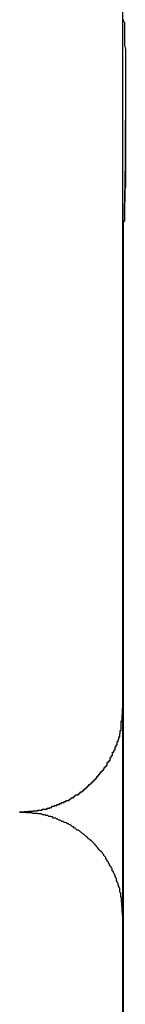
# Model space of a CAD drawing. Extents: x -37.2 to 25.8, y 26.7 to 75.6.
# Drawn here: x -21.4 to -21.4, y 55.8 to 56 of the extents above; entities that cross this region are included whole.
import ezdxf

# ---------------------------------------------------------------- set-up
doc = ezdxf.new("R2010")
doc.units = 0
doc.layers.get('0').update_dxf_attribs({"linetype": 'CONTINUOUS'})

msp = doc.modelspace()

# ---------------------------------------------------------------- linework, layer by layer
at = {"color": 0}
for points in [[(-21.4093, 56.7864), (-21.4093, 55.8469)], [(-21.4093, 56.7864), (-21.4093, 55.8469)], [(-21.4093, 56.7864), (-21.4093, 55.8469)], [(-21.4093, 56.7864), (-21.4093, 55.8469)], [(-21.4093, 56.7864), (-21.4093, 55.8469)], [(-21.4093, 56.7864), (-21.4093, 55.8469)], [(-21.4093, 56.7864), (-21.4093, 55.8469)], [(-21.4093, 56.7864), (-21.4093, 55.8469)], [(-21.4093, 56.7864), (-21.4093, 55.8469)], [(-21.4093, 56.7864), (-21.4093, 55.8469)], [(-21.4093, 56.7864), (-21.4093, 55.8469)], [(-21.4093, 56.7864), (-21.4093, 55.8469)], [(-21.4093, 56.7864), (-21.4093, 55.8469)], [(-21.4093, 56.7864), (-21.4093, 55.8469)], [(-21.4093, 56.7864), (-21.4093, 55.8469)], [(-21.4093, 56.7864), (-21.4093, 55.8469)], [(-21.4093, 56.7864), (-21.4093, 55.8469)], [(-21.4093, 56.7864), (-21.4093, 55.8469)], [(-21.4093, 56.7864), (-21.4093, 55.8469)], [(-21.4093, 56.7864), (-21.4093, 55.8469)], [(-21.4093, 56.7864), (-21.4093, 55.8469)], [(-21.4091, 56.0471), (-21.4091, 56.047), (-21.4091, 56.047), (-21.4091, 56.0467), (-21.4091, 56.0467), (-21.4091, 56.0467), (-21.4091, 56.0467), (-21.4091, 56.0467), (-21.4088, 56.0463), (-21.4088, 56.046), (-21.4088, 56.0457), (-21.4088, 56.0454), (-21.4088, 56.0449), (-21.4088, 56.0446), (-21.4088, 56.0442), (-21.4088, 56.0439), (-21.4088, 56.0433), (-21.4088, 56.0428), (-21.4088, 56.0422), (-21.4088, 56.0419), (-21.4088, 56.0413), (-21.4088, 56.0407), (-21.4088, 56.0401), (-21.4088, 56.0396), (-21.4088, 56.0396), (-21.4085, 56.0384), (-21.4085, 56.0372), (-21.4085, 56.036), (-21.4085, 56.0348), (-21.4085, 56.0333), (-21.4085, 56.0321), (-21.4085, 56.0306), (-21.4085, 56.0294), (-21.4085, 56.0279), (-21.4085, 56.0264), (-21.4085, 56.0249), (-21.4085, 56.0234), (-21.4085, 56.0218), (-21.4085, 56.0203), (-21.4085, 56.0188), (-21.4085, 56.0173), (-21.4085, 56.0173), (-21.4085, 56.0158), (-21.4085, 56.0145), (-21.4085, 56.013), (-21.4085, 56.0118), (-21.4085, 56.0103), (-21.4085, 56.0091), (-21.4085, 56.0078), (-21.4085, 56.0066), (-21.4085, 56.0053), (-21.4085, 56.0041), (-21.4085, 56.0029), (-21.4085, 56.0017), (-21.4085, 56.0005), (-21.4085, 55.9995), (-21.4085, 55.9984), (-21.4088, 55.9975), (-21.4088, 55.9975), (-21.4088, 55.9966), (-21.4088, 55.9957), (-21.4088, 55.9948), (-21.4088, 55.9942), (-21.4088, 55.9933), (-21.4088, 55.9927), (-21.4088, 55.9921), (-21.4088, 55.9915), (-21.4088, 55.9909), (-21.4088, 55.9903), (-21.4088, 55.9898), (-21.4088, 55.9895), (-21.4088, 55.9891), (-21.4088, 55.9888), (-21.4088, 55.9885), (-21.4091, 55.9883), (-21.4091, 55.9883), (-21.4091, 55.988), (-21.4091, 55.988), (-21.4091, 55.988), (-21.4091, 55.988), (-21.4091, 55.9878), (-21.4091, 55.9878), (-21.4091, 55.9878), (-21.4091, 55.9878), (-21.4091, 55.9877), (-21.4091, 55.9877), (-21.4091, 55.9877), (-21.4091, 55.9877), (-21.4091, 55.9877), (-21.4091, 55.9877), (-21.4091, 55.9877), (-21.4091, 55.9877)], [(-21.4091, 55.9877), (-21.4091, 55.9877), (-21.4091, 55.9877), (-21.4091, 55.9877), (-21.4091, 55.9877), (-21.4091, 55.9877), (-21.4091, 55.9877), (-21.4091, 55.9877), (-21.4091, 55.9877), (-21.4091, 55.9878), (-21.4091, 55.9878), (-21.4091, 55.9878), (-21.4091, 55.9878), (-21.4091, 55.988), (-21.4091, 55.988), (-21.4091, 55.9881), (-21.4091, 55.9881), (-21.4091, 55.9884), (-21.4091, 55.9884), (-21.4088, 55.9887), (-21.4088, 55.9891), (-21.4088, 55.9896), (-21.4088, 55.9902), (-21.4088, 55.9908), (-21.4088, 55.9916), (-21.4088, 55.9925), (-21.4088, 55.9934), (-21.4086, 55.9943), (-21.4086, 55.9953), (-21.4086, 55.9963), (-21.4086, 55.9975), (-21.4086, 55.9987), (-21.4086, 55.9999), (-21.4086, 56.0012), (-21.4086, 56.0027), (-21.4086, 56.0027), (-21.4085, 56.0035), (-21.4085, 56.0044), (-21.4085, 56.0053), (-21.4085, 56.0062), (-21.4085, 56.0071), (-21.4085, 56.008), (-21.4085, 56.0089), (-21.4085, 56.0099), (-21.4085, 56.0108), (-21.4085, 56.0117), (-21.4085, 56.0126), (-21.4085, 56.0137), (-21.4085, 56.0146), (-21.4085, 56.0156), (-21.4085, 56.0165), (-21.4085, 56.0177)], [(-21.4091, 55.9877), (-21.4091, 55.9877)], [(-21.4091, 55.9877), (-21.4091, 52.0977)], [(-21.4091, 55.9877), (-21.4091, 52.0977)], [(-21.4091, 55.9877), (-21.4091, 52.0977)], [(-21.4091, 55.9877), (-21.4091, 52.0977)], [(-21.4091, 55.9877), (-21.4091, 52.0977)], [(-21.4091, 55.9877), (-21.4091, 52.0977)], [(-21.4091, 55.9877), (-21.4091, 52.0977)], [(-21.4091, 55.9877), (-21.4091, 52.0977)], [(-21.4091, 55.9877), (-21.4091, 52.0977)], [(-21.4091, 55.9877), (-21.4091, 52.0977)], [(-21.4091, 55.9877), (-21.4091, 52.0977)], [(-21.4091, 55.9877), (-21.4091, 52.0977)], [(-21.4091, 55.9877), (-21.4091, 52.0977)], [(-21.4091, 55.9877), (-21.4091, 52.0977)], [(-21.4091, 55.9877), (-21.4091, 52.0977)], [(-21.4091, 55.9877), (-21.4091, 52.0977)], [(-21.4091, 55.9877), (-21.4091, 52.0977)], [(-21.4091, 55.9877), (-21.4091, 52.0977)], [(-21.4091, 55.9877), (-21.4091, 52.0977)], [(-21.4091, 55.9877), (-21.4091, 52.0977)], [(-21.4091, 55.9877), (-21.4091, 52.0977)], [(-21.4393, 55.8169), (-21.438, 55.817), (-21.438, 55.817), (-21.4377, 55.817), (-21.4377, 55.817), (-21.4376, 55.817), (-21.4376, 55.817), (-21.4373, 55.817), (-21.4373, 55.817), (-21.4373, 55.817), (-21.4373, 55.817), (-21.437, 55.817), (-21.437, 55.817), (-21.437, 55.817), (-21.437, 55.817), (-21.4367, 55.817), (-21.4367, 55.817), (-21.4367, 55.817), (-21.4367, 55.8171), (-21.4367, 55.8171), (-21.4364, 55.8171), (-21.4364, 55.8171), (-21.4363, 55.8171), (-21.4363, 55.8171), (-21.436, 55.8171), (-21.436, 55.8171), (-21.436, 55.8171), (-21.436, 55.8171), (-21.4357, 55.8171), (-21.4357, 55.8171), (-21.4357, 55.8171), (-21.4357, 55.8171), (-21.4354, 55.8171), (-21.4354, 55.8171), (-21.4354, 55.8171), (-21.4354, 55.8172), (-21.4354, 55.8172), (-21.4351, 55.8172), (-21.4351, 55.8172), (-21.4349, 55.8172), (-21.4349, 55.8172), (-21.4346, 55.8172), (-21.4346, 55.8172), (-21.4346, 55.8172), (-21.4346, 55.8172), (-21.4343, 55.8172), (-21.4343, 55.8172), (-21.4343, 55.8172), (-21.4343, 55.8172), (-21.434, 55.8172), (-21.434, 55.8172), (-21.434, 55.8172), (-21.434, 55.8174), (-21.434, 55.8174), (-21.4337, 55.8174), (-21.4337, 55.8174), (-21.4336, 55.8174), (-21.4336, 55.8174), (-21.4333, 55.8174), (-21.4333, 55.8174), (-21.4333, 55.8174), (-21.4333, 55.8174), (-21.433, 55.8174), (-21.433, 55.8174), (-21.433, 55.8174), (-21.433, 55.8174), (-21.4327, 55.8174), (-21.4327, 55.8174), (-21.4327, 55.8174), (-21.4327, 55.8177), (-21.4327, 55.8177), (-21.4324, 55.8177), (-21.4324, 55.8177), (-21.4322, 55.8177), (-21.4322, 55.8177), (-21.4319, 55.8177), (-21.4319, 55.8177), (-21.4319, 55.8177), (-21.4319, 55.8177), (-21.4316, 55.8177), (-21.4316, 55.8177), (-21.4316, 55.8177), (-21.4316, 55.8177), (-21.4313, 55.8177), (-21.4313, 55.8177), (-21.4313, 55.8177), (-21.4313, 55.818), (-21.4313, 55.818), (-21.431, 55.818), (-21.431, 55.818), (-21.4308, 55.818), (-21.4308, 55.818), (-21.4305, 55.818), (-21.4305, 55.818), (-21.4305, 55.818), (-21.4305, 55.8182), (-21.4302, 55.8182), (-21.4302, 55.8182), (-21.4302, 55.8182), (-21.4302, 55.8182), (-21.4299, 55.8182), (-21.4299, 55.8182), (-21.4299, 55.8182), (-21.4299, 55.8185), (-21.4299, 55.8185), (-21.4296, 55.8185), (-21.4296, 55.8185), (-21.4294, 55.8185), (-21.4294, 55.8185), (-21.4291, 55.8185), (-21.4291, 55.8185), (-21.4291, 55.8185), (-21.4291, 55.8187), (-21.4288, 55.8187), (-21.4288, 55.8187), (-21.4288, 55.8187), (-21.4288, 55.8187), (-21.4285, 55.8187), (-21.4285, 55.8187), (-21.4285, 55.8187), (-21.4285, 55.819), (-21.4285, 55.819), (-21.4282, 55.819), (-21.4282, 55.819), (-21.428, 55.819), (-21.428, 55.819), (-21.4277, 55.819), (-21.4277, 55.819), (-21.4277, 55.819), (-21.4277, 55.8193), (-21.4274, 55.8193), (-21.4274, 55.8193), (-21.4274, 55.8193), (-21.4274, 55.8193), (-21.4271, 55.8193), (-21.4271, 55.8193), (-21.4271, 55.8193), (-21.4271, 55.8196), (-21.4271, 55.8196), (-21.4268, 55.8196), (-21.4268, 55.8196), (-21.4266, 55.8196), (-21.4266, 55.8196), (-21.4263, 55.8196), (-21.4263, 55.8196), (-21.4263, 55.8196), (-21.4263, 55.8199), (-21.426, 55.8199), (-21.426, 55.8199), (-21.426, 55.8199), (-21.426, 55.8199), (-21.4257, 55.8199), (-21.4257, 55.8199), (-21.4257, 55.8199), (-21.4257, 55.8202), (-21.4257, 55.8202), (-21.4254, 55.8202), (-21.4254, 55.8202), (-21.4252, 55.8202), (-21.4252, 55.8202), (-21.4249, 55.8202), (-21.4249, 55.8202), (-21.4249, 55.8202), (-21.4249, 55.8205), (-21.4246, 55.8205), (-21.4246, 55.8205), (-21.4246, 55.8205), (-21.4246, 55.8207), (-21.4243, 55.8207), (-21.4243, 55.8207), (-21.4243, 55.8207), (-21.4243, 55.821), (-21.4243, 55.821), (-21.424, 55.821), (-21.424, 55.821), (-21.4239, 55.821), (-21.4239, 55.821), (-21.4236, 55.821), (-21.4236, 55.821), (-21.4236, 55.821), (-21.4236, 55.8213), (-21.4233, 55.8213), (-21.4233, 55.8213), (-21.4233, 55.8213), (-21.4233, 55.8215), (-21.423, 55.8215), (-21.423, 55.8215), (-21.423, 55.8215), (-21.423, 55.8218), (-21.423, 55.8218), (-21.4227, 55.8218), (-21.4227, 55.8218), (-21.4225, 55.8218), (-21.4225, 55.8218), (-21.4222, 55.8218), (-21.4222, 55.8218), (-21.4222, 55.8218), (-21.4222, 55.8221), (-21.4219, 55.8221), (-21.4219, 55.8221), (-21.4219, 55.8221), (-21.4219, 55.8224), (-21.4216, 55.8224), (-21.4216, 55.8224), (-21.4216, 55.8224), (-21.4216, 55.8227), (-21.4216, 55.8227), (-21.4213, 55.8227), (-21.4213, 55.8227), (-21.4212, 55.8227), (-21.4212, 55.8228), (-21.4209, 55.8228), (-21.4209, 55.8228), (-21.4209, 55.8228), (-21.4209, 55.8231), (-21.4206, 55.8231), (-21.4206, 55.8231), (-21.4206, 55.8231), (-21.4206, 55.8234), (-21.4203, 55.8234), (-21.4203, 55.8234), (-21.4203, 55.8234), (-21.4203, 55.8237), (-21.4203, 55.8237), (-21.42, 55.8237), (-21.42, 55.8237), (-21.42, 55.8237), (-21.42, 55.8239), (-21.4197, 55.8239), (-21.4197, 55.8239), (-21.4197, 55.8239), (-21.4197, 55.8242), (-21.4194, 55.8242), (-21.4194, 55.8242), (-21.4194, 55.8242), (-21.4194, 55.8245), (-21.4191, 55.8245), (-21.4191, 55.8245), (-21.4191, 55.8245), (-21.4191, 55.8248), (-21.4191, 55.8248), (-21.4188, 55.8248), (-21.4188, 55.8248), (-21.4188, 55.8248), (-21.4188, 55.825), (-21.4185, 55.825), (-21.4185, 55.825), (-21.4185, 55.825), (-21.4185, 55.8253), (-21.4182, 55.8253), (-21.4182, 55.8253), (-21.4182, 55.8253), (-21.4182, 55.8256), (-21.4179, 55.8256), (-21.4179, 55.8256), (-21.4179, 55.8256), (-21.4179, 55.8259), (-21.4179, 55.8259), (-21.4176, 55.8259), (-21.4176, 55.8259), (-21.4176, 55.8259), (-21.4176, 55.8262), (-21.4173, 55.8262), (-21.4173, 55.8262), (-21.4173, 55.8262), (-21.4173, 55.8265), (-21.417, 55.8265), (-21.417, 55.8265), (-21.417, 55.8265), (-21.417, 55.8268), (-21.4168, 55.8268), (-21.4168, 55.8269), (-21.4168, 55.8269), (-21.4168, 55.8272), (-21.4168, 55.8272), (-21.4165, 55.8272), (-21.4165, 55.8272), (-21.4165, 55.8272), (-21.4165, 55.8275), (-21.4162, 55.8275), (-21.4162, 55.8275), (-21.4162, 55.8275), (-21.4162, 55.8278), (-21.4159, 55.8278), (-21.4159, 55.8278), (-21.4159, 55.8278), (-21.4159, 55.8281), (-21.4157, 55.8281), (-21.4157, 55.8282), (-21.4157, 55.8282), (-21.4157, 55.8285), (-21.4157, 55.8285), (-21.4154, 55.8285), (-21.4154, 55.8285), (-21.4154, 55.8285), (-21.4154, 55.8288), (-21.4151, 55.8288), (-21.4151, 55.8288), (-21.4151, 55.8288), (-21.4151, 55.8291), (-21.4148, 55.8291), (-21.4148, 55.8291), (-21.4148, 55.8291), (-21.4148, 55.8294), (-21.4147, 55.8294), (-21.4147, 55.8295), (-21.4147, 55.8295), (-21.4147, 55.8298), (-21.4147, 55.8298), (-21.4144, 55.8298), (-21.4144, 55.8298), (-21.4144, 55.8298), (-21.4144, 55.8301), (-21.4141, 55.8301), (-21.4141, 55.8301), (-21.4141, 55.8301), (-21.4141, 55.8304), (-21.4138, 55.8304), (-21.4138, 55.8304), (-21.4138, 55.8304), (-21.4138, 55.8307), (-21.4138, 55.8307), (-21.4138, 55.8309), (-21.4138, 55.8309), (-21.4138, 55.8312), (-21.4138, 55.8312), (-21.4135, 55.8312), (-21.4135, 55.8312), (-21.4135, 55.8312), (-21.4135, 55.8315), (-21.4132, 55.8315), (-21.4132, 55.8315), (-21.4132, 55.8315), (-21.4132, 55.8318), (-21.4129, 55.8318), (-21.4129, 55.8318), (-21.4129, 55.8318), (-21.4129, 55.8321), (-21.4129, 55.8321), (-21.4129, 55.8324), (-21.4129, 55.8324), (-21.4129, 55.8327), (-21.4129, 55.8327), (-21.4126, 55.8327), (-21.4126, 55.8327), (-21.4126, 55.8327), (-21.4126, 55.833), (-21.4125, 55.833), (-21.4125, 55.833), (-21.4125, 55.833), (-21.4125, 55.8333), (-21.4122, 55.8333), (-21.4122, 55.8333), (-21.4122, 55.8333), (-21.4122, 55.8336), (-21.4122, 55.8336), (-21.4122, 55.8339), (-21.4122, 55.8339), (-21.4122, 55.8342), (-21.4122, 55.8342), (-21.4119, 55.8342), (-21.4119, 55.8342), (-21.4119, 55.8342), (-21.4119, 55.8345), (-21.4118, 55.8345), (-21.4118, 55.8346), (-21.4118, 55.8346), (-21.4118, 55.8349), (-21.4115, 55.8349), (-21.4115, 55.8349), (-21.4115, 55.8349), (-21.4115, 55.8352), (-21.4115, 55.8352), (-21.4115, 55.8355), (-21.4115, 55.8355), (-21.4115, 55.8358), (-21.4115, 55.8358), (-21.4112, 55.8358), (-21.4112, 55.8358), (-21.4112, 55.8358), (-21.4112, 55.8361), (-21.4112, 55.8361), (-21.4112, 55.8361), (-21.4112, 55.8361), (-21.4112, 55.8364), (-21.4109, 55.8364), (-21.4109, 55.8364), (-21.4109, 55.8364), (-21.4109, 55.8367), (-21.4109, 55.8367), (-21.4109, 55.837), (-21.4109, 55.837), (-21.4109, 55.8373), (-21.4109, 55.8373), (-21.4106, 55.8373), (-21.4106, 55.8373), (-21.4106, 55.8373), (-21.4106, 55.8376), (-21.4106, 55.8376), (-21.4106, 55.8376), (-21.4106, 55.8376), (-21.4106, 55.8379), (-21.4104, 55.8379), (-21.4104, 55.8379), (-21.4104, 55.8379), (-21.4104, 55.8382), (-21.4104, 55.8382), (-21.4104, 55.8384), (-21.4104, 55.8384), (-21.4104, 55.8387), (-21.4104, 55.8387), (-21.4101, 55.8387), (-21.4101, 55.8387), (-21.4101, 55.8387), (-21.4101, 55.839), (-21.4101, 55.839), (-21.4101, 55.8393), (-21.4101, 55.8393), (-21.4101, 55.8396), (-21.41, 55.8396), (-21.41, 55.8396), (-21.41, 55.8396), (-21.41, 55.8399), (-21.41, 55.8399), (-21.41, 55.8402), (-21.41, 55.8402), (-21.41, 55.8405), (-21.41, 55.8405), (-21.4097, 55.8405), (-21.4097, 55.8408), (-21.4097, 55.8408), (-21.4097, 55.8411), (-21.4097, 55.8411), (-21.4097, 55.8414), (-21.4097, 55.8415), (-21.4097, 55.8418), (-21.4097, 55.8418), (-21.4097, 55.8421), (-21.4097, 55.8421), (-21.4097, 55.8424), (-21.4097, 55.8424), (-21.4097, 55.8427), (-21.4097, 55.843), (-21.4097, 55.8433), (-21.4097, 55.8433), (-21.4094, 55.8433), (-21.4094, 55.8436), (-21.4094, 55.8439), (-21.4094, 55.8442), (-21.4094, 55.8442), (-21.4094, 55.8445), (-21.4094, 55.8448), (-21.4094, 55.8451), (-21.4093, 55.8451), (-21.4093, 55.8454), (-21.4093, 55.8457), (-21.4093, 55.846), (-21.4093, 55.846), (-21.4093, 55.8463), (-21.4093, 55.8466), (-21.4093, 55.8469)], [(-21.4093, 55.8469), (-21.4093, 55.8469)], [(-21.4093, 55.8469), (-21.4093, 55.8469)], [(-21.4093, 55.8469), (-21.4093, 55.8272)], [(-21.4093, 55.8469), (-21.4093, 55.8272)], [(-21.4093, 55.8469), (-21.4093, 55.8272)], [(-21.4093, 55.8469), (-21.4093, 55.8272)], [(-21.4093, 55.8469), (-21.4093, 55.8272)], [(-21.4093, 55.8469), (-21.4093, 55.8272)], [(-21.4093, 55.8469), (-21.4093, 55.8272)], [(-21.4093, 55.8469), (-21.4093, 55.8272)], [(-21.4093, 55.8469), (-21.4093, 55.8272)], [(-21.4093, 55.8469), (-21.4093, 55.8272)], [(-21.4093, 55.8469), (-21.4093, 55.8272)], [(-21.4093, 55.8469), (-21.4093, 55.8272)], [(-21.4093, 55.8469), (-21.4093, 55.8272)], [(-21.4093, 55.8469), (-21.4093, 55.8272)], [(-21.4093, 55.8469), (-21.4093, 55.8272)], [(-21.4093, 55.8469), (-21.4093, 55.8272)], [(-21.4093, 55.8469), (-21.4093, 55.8272)], [(-21.4093, 55.8469), (-21.4093, 55.8272)], [(-21.4093, 55.8469), (-21.4093, 55.8272)], [(-21.4093, 55.8469), (-21.4093, 55.8272)], [(-21.4093, 55.8469), (-21.4093, 55.8272)], [(-21.4093, 55.8272), (-21.4093, 55.8272)], [(-21.4093, 55.8272), (-21.4093, 55.787)], [(-21.4093, 55.8272), (-21.4093, 55.787)], [(-21.4093, 55.8272), (-21.4093, 55.787)], [(-21.4093, 55.8272), (-21.4093, 55.787)], [(-21.4093, 55.8272), (-21.4093, 55.787)], [(-21.4093, 55.8272), (-21.4093, 55.787)], [(-21.4093, 55.8272), (-21.4093, 55.787)], [(-21.4093, 55.8272), (-21.4093, 55.787)], [(-21.4093, 55.8272), (-21.4093, 55.787)], [(-21.4093, 55.8272), (-21.4093, 55.787)], [(-21.4093, 55.8272), (-21.4093, 55.787)], [(-21.4093, 55.8272), (-21.4093, 55.787)], [(-21.4093, 55.8272), (-21.4093, 55.787)], [(-21.4093, 55.8272), (-21.4093, 55.787)], [(-21.4093, 55.8272), (-21.4093, 55.787)], [(-21.4093, 55.8272), (-21.4093, 55.787)], [(-21.4093, 55.8272), (-21.4093, 55.787)], [(-21.4093, 55.8272), (-21.4093, 55.787)], [(-21.4093, 55.8272), (-21.4093, 55.787)], [(-21.4093, 55.8272), (-21.4093, 55.787)], [(-21.4093, 55.8272), (-21.4093, 55.787)], [(-21.4093, 55.8272), (-21.4093, 55.8272)], [(-21.4093, 55.787), (-21.4094, 55.7883), (-21.4094, 55.7883), (-21.4094, 55.7883), (-21.4094, 55.7883), (-21.4094, 55.7883), (-21.4094, 55.7886), (-21.4094, 55.7886), (-21.4094, 55.7886), (-21.4094, 55.7886), (-21.4094, 55.7889), (-21.4094, 55.7889), (-21.4094, 55.7889), (-21.4094, 55.7889), (-21.4094, 55.7892), (-21.4094, 55.7892), (-21.4094, 55.7893), (-21.4094, 55.7893), (-21.4095, 55.7896), (-21.4095, 55.7896), (-21.4095, 55.7896), (-21.4095, 55.7896), (-21.4095, 55.7896), (-21.4095, 55.7899), (-21.4095, 55.7899), (-21.4095, 55.7899), (-21.4095, 55.7899), (-21.4095, 55.7902), (-21.4095, 55.7902), (-21.4095, 55.7902), (-21.4095, 55.7902), (-21.4095, 55.7905), (-21.4095, 55.7905), (-21.4095, 55.7906), (-21.4095, 55.7906), (-21.4096, 55.7909), (-21.4096, 55.7909), (-21.4096, 55.7909), (-21.4096, 55.7909), (-21.4096, 55.7909), (-21.4096, 55.7912), (-21.4096, 55.7912), (-21.4096, 55.7912), (-21.4096, 55.7912), (-21.4096, 55.7915), (-21.4096, 55.7915), (-21.4096, 55.7915), (-21.4096, 55.7915), (-21.4096, 55.7918), (-21.4096, 55.7918), (-21.4096, 55.792), (-21.4096, 55.792), (-21.4098, 55.7923), (-21.4098, 55.7923), (-21.4098, 55.7923), (-21.4098, 55.7923), (-21.4098, 55.7923), (-21.4098, 55.7926), (-21.4098, 55.7926), (-21.4098, 55.7926), (-21.4098, 55.7926), (-21.4098, 55.7929), (-21.4098, 55.7929), (-21.4098, 55.7929), (-21.4098, 55.7929), (-21.4098, 55.7932), (-21.4098, 55.7932), (-21.4098, 55.7933), (-21.4098, 55.7933), (-21.4101, 55.7936), (-21.4101, 55.7936), (-21.4101, 55.7936), (-21.4101, 55.7936), (-21.4101, 55.7936), (-21.4101, 55.7939), (-21.4101, 55.7939), (-21.4101, 55.7939), (-21.4101, 55.7939), (-21.4101, 55.7942), (-21.4101, 55.7942), (-21.4101, 55.7942), (-21.4101, 55.7942), (-21.4101, 55.7945), (-21.4101, 55.7945), (-21.4101, 55.7947), (-21.4101, 55.7947), (-21.4104, 55.795), (-21.4104, 55.795), (-21.4104, 55.795), (-21.4104, 55.795), (-21.4104, 55.795), (-21.4104, 55.7953), (-21.4104, 55.7953), (-21.4104, 55.7953), (-21.4104, 55.7953), (-21.4106, 55.7956), (-21.4106, 55.7956), (-21.4106, 55.7956), (-21.4106, 55.7956), (-21.4106, 55.7959), (-21.4106, 55.7959), (-21.4106, 55.7961), (-21.4106, 55.7961), (-21.4109, 55.7964), (-21.4109, 55.7964), (-21.4109, 55.7964), (-21.4109, 55.7964), (-21.4109, 55.7964), (-21.4109, 55.7967), (-21.4109, 55.7967), (-21.4109, 55.7967), (-21.4109, 55.7967), (-21.4111, 55.797), (-21.4111, 55.797), (-21.4111, 55.797), (-21.4111, 55.797), (-21.4111, 55.7973), (-21.4111, 55.7973), (-21.4111, 55.7975), (-21.4111, 55.7975), (-21.4114, 55.7978), (-21.4114, 55.7978), (-21.4114, 55.7978), (-21.4114, 55.7978), (-21.4114, 55.7978), (-21.4114, 55.7981), (-21.4114, 55.7981), (-21.4114, 55.7981), (-21.4114, 55.7981), (-21.4116, 55.7984), (-21.4116, 55.7984), (-21.4116, 55.7984), (-21.4116, 55.7984), (-21.4117, 55.7987), (-21.4117, 55.7987), (-21.4117, 55.7989), (-21.4117, 55.7989), (-21.412, 55.7992), (-21.412, 55.7992), (-21.412, 55.7992), (-21.412, 55.7992), (-21.412, 55.7992), (-21.412, 55.7995), (-21.412, 55.7995), (-21.412, 55.7995), (-21.412, 55.7995), (-21.4123, 55.7998), (-21.4123, 55.7998), (-21.4123, 55.7998), (-21.4123, 55.7998), (-21.4123, 55.8001), (-21.4123, 55.8001), (-21.4123, 55.8003), (-21.4123, 55.8003), (-21.4126, 55.8006), (-21.4126, 55.8006), (-21.4126, 55.8006), (-21.4126, 55.8006), (-21.4126, 55.8006), (-21.4126, 55.8009), (-21.4126, 55.8009), (-21.4126, 55.8009), (-21.4126, 55.8009), (-21.4129, 55.8012), (-21.4129, 55.8012), (-21.4129, 55.8012), (-21.4129, 55.8012), (-21.4131, 55.8015), (-21.4131, 55.8015), (-21.4131, 55.8017), (-21.4131, 55.8017), (-21.4134, 55.802), (-21.4134, 55.802), (-21.4134, 55.802), (-21.4134, 55.802), (-21.4134, 55.802), (-21.4134, 55.8023), (-21.4134, 55.8023), (-21.4134, 55.8023), (-21.4134, 55.8023), (-21.4137, 55.8026), (-21.4137, 55.8026), (-21.4137, 55.8026), (-21.4137, 55.8026), (-21.4139, 55.8029), (-21.4139, 55.8029), (-21.4139, 55.803), (-21.4139, 55.803), (-21.4142, 55.8033), (-21.4142, 55.8033), (-21.4142, 55.8033), (-21.4142, 55.8033), (-21.4142, 55.8033), (-21.4142, 55.8036), (-21.4142, 55.8036), (-21.4142, 55.8036), (-21.4142, 55.8036), (-21.4145, 55.8039), (-21.4145, 55.8039), (-21.4145, 55.8039), (-21.4145, 55.8039), (-21.4148, 55.8042), (-21.4148, 55.8042), (-21.4148, 55.8044), (-21.4148, 55.8044), (-21.4151, 55.8047), (-21.4151, 55.8047), (-21.4151, 55.8047), (-21.4151, 55.8047), (-21.4151, 55.8047), (-21.4152, 55.805), (-21.4152, 55.805), (-21.4152, 55.805), (-21.4152, 55.805), (-21.4155, 55.8053), (-21.4155, 55.8053), (-21.4155, 55.8053), (-21.4155, 55.8053), (-21.4158, 55.8056), (-21.4158, 55.8056), (-21.4158, 55.8056), (-21.4158, 55.8056), (-21.4161, 55.8059), (-21.4161, 55.8059), (-21.4161, 55.8059), (-21.4161, 55.8059), (-21.4161, 55.8059), (-21.4163, 55.8062), (-21.4163, 55.8062), (-21.4163, 55.8062), (-21.4163, 55.8062), (-21.4166, 55.8065), (-21.4166, 55.8065), (-21.4166, 55.8065), (-21.4166, 55.8065), (-21.4169, 55.8068), (-21.4169, 55.8068), (-21.4169, 55.8069), (-21.4169, 55.8069), (-21.4172, 55.8072), (-21.4172, 55.8072), (-21.4172, 55.8072), (-21.4172, 55.8072), (-21.4172, 55.8072), (-21.4174, 55.8075), (-21.4174, 55.8075), (-21.4174, 55.8075), (-21.4174, 55.8075), (-21.4177, 55.8078), (-21.4177, 55.8078), (-21.4177, 55.8078), (-21.4177, 55.8078), (-21.418, 55.8081), (-21.418, 55.8081), (-21.418, 55.8081), (-21.418, 55.8081), (-21.4183, 55.8084), (-21.4183, 55.8084), (-21.4183, 55.8084), (-21.4183, 55.8084), (-21.4183, 55.8084), (-21.4186, 55.8086), (-21.4186, 55.8086), (-21.4186, 55.8086), (-21.4186, 55.8086), (-21.4189, 55.8089), (-21.4189, 55.8089), (-21.4189, 55.8089), (-21.4189, 55.8089), (-21.4192, 55.8092), (-21.4192, 55.8092), (-21.4193, 55.8092), (-21.4193, 55.8092), (-21.4196, 55.8095), (-21.4196, 55.8095), (-21.4196, 55.8095), (-21.4196, 55.8095), (-21.4196, 55.8095), (-21.4199, 55.8097), (-21.4199, 55.8097), (-21.4199, 55.8097), (-21.4199, 55.8097), (-21.4202, 55.81), (-21.4202, 55.81), (-21.4202, 55.81), (-21.4202, 55.81), (-21.4205, 55.8103), (-21.4205, 55.8103), (-21.4206, 55.8103), (-21.4206, 55.8103), (-21.4209, 55.8106), (-21.4209, 55.8106), (-21.4209, 55.8106), (-21.4209, 55.8106), (-21.4209, 55.8106), (-21.4212, 55.8107), (-21.4212, 55.8107), (-21.4212, 55.8107), (-21.4212, 55.8107), (-21.4215, 55.811), (-21.4215, 55.811), (-21.4215, 55.811), (-21.4215, 55.811), (-21.4218, 55.8113), (-21.4218, 55.8113), (-21.4219, 55.8113), (-21.4219, 55.8113), (-21.4222, 55.8116), (-21.4222, 55.8116), (-21.4222, 55.8116), (-21.4222, 55.8116), (-21.4222, 55.8116), (-21.4225, 55.8116), (-21.4225, 55.8116), (-21.4225, 55.8116), (-21.4225, 55.8116), (-21.4228, 55.8119), (-21.4228, 55.8119), (-21.4228, 55.8119), (-21.4228, 55.8119), (-21.4231, 55.8122), (-21.4231, 55.8122), (-21.4233, 55.8122), (-21.4233, 55.8122), (-21.4236, 55.8125), (-21.4236, 55.8125), (-21.4236, 55.8125), (-21.4236, 55.8125), (-21.4236, 55.8125), (-21.4239, 55.8125), (-21.4239, 55.8125), (-21.4239, 55.8125), (-21.4239, 55.8125), (-21.4242, 55.8128), (-21.4242, 55.8128), (-21.4242, 55.8128), (-21.4242, 55.8128), (-21.4245, 55.8131), (-21.4245, 55.8131), (-21.4248, 55.8131), (-21.4248, 55.8131), (-21.4251, 55.8134), (-21.4251, 55.8134), (-21.4251, 55.8134), (-21.4251, 55.8134), (-21.4251, 55.8134), (-21.4254, 55.8134), (-21.4254, 55.8134), (-21.4254, 55.8134), (-21.4254, 55.8134), (-21.4257, 55.8137), (-21.4257, 55.8137), (-21.4257, 55.8137), (-21.4257, 55.8137), (-21.426, 55.8138), (-21.426, 55.8138), (-21.4263, 55.8138), (-21.4263, 55.8138), (-21.4266, 55.8141), (-21.4266, 55.8141), (-21.4266, 55.8141), (-21.4266, 55.8141), (-21.4266, 55.8141), (-21.4269, 55.8141), (-21.4269, 55.8141), (-21.427, 55.8141), (-21.427, 55.8141), (-21.4273, 55.8144), (-21.4273, 55.8144), (-21.4273, 55.8144), (-21.4273, 55.8144), (-21.4276, 55.8145), (-21.4276, 55.8145), (-21.4279, 55.8145), (-21.4279, 55.8145), (-21.4282, 55.8148), (-21.4282, 55.8148), (-21.4282, 55.8148), (-21.4282, 55.8148), (-21.4282, 55.8148), (-21.4285, 55.8148), (-21.4285, 55.8148), (-21.4285, 55.8148), (-21.4285, 55.8148), (-21.4288, 55.8151), (-21.4288, 55.8151), (-21.4288, 55.8151), (-21.4288, 55.8151), (-21.4291, 55.8151), (-21.4291, 55.8151), (-21.4294, 55.8151), (-21.4294, 55.8151), (-21.4297, 55.8154), (-21.4297, 55.8154), (-21.4297, 55.8154), (-21.4297, 55.8154), (-21.4297, 55.8154), (-21.43, 55.8154), (-21.43, 55.8154), (-21.43, 55.8154), (-21.43, 55.8154), (-21.4303, 55.8155), (-21.4303, 55.8155), (-21.4303, 55.8155), (-21.4303, 55.8155), (-21.4306, 55.8155), (-21.4306, 55.8155), (-21.4308, 55.8155), (-21.4308, 55.8155), (-21.4311, 55.8158), (-21.4311, 55.8158), (-21.4311, 55.8158), (-21.4311, 55.8158), (-21.4311, 55.8158), (-21.4314, 55.8158), (-21.4314, 55.8158), (-21.4317, 55.8158), (-21.4317, 55.8158), (-21.432, 55.816), (-21.432, 55.816), (-21.432, 55.816), (-21.432, 55.816), (-21.4323, 55.816), (-21.4323, 55.816), (-21.4326, 55.816), (-21.4326, 55.816), (-21.4329, 55.8163), (-21.4329, 55.8163), (-21.4329, 55.8163), (-21.4332, 55.8163), (-21.4332, 55.8163), (-21.4335, 55.8163), (-21.4335, 55.8163), (-21.4338, 55.8163), (-21.4339, 55.8163), (-21.4342, 55.8164), (-21.4342, 55.8164), (-21.4345, 55.8164), (-21.4345, 55.8164), (-21.4348, 55.8164), (-21.4348, 55.8164), (-21.4351, 55.8164), (-21.4354, 55.8164), (-21.4357, 55.8166), (-21.4357, 55.8166), (-21.4357, 55.8166), (-21.436, 55.8166), (-21.4363, 55.8166), (-21.4366, 55.8166), (-21.4366, 55.8166), (-21.4369, 55.8166), (-21.4372, 55.8166), (-21.4375, 55.8167), (-21.4375, 55.8167), (-21.4378, 55.8167), (-21.4381, 55.8167), (-21.4384, 55.8167), (-21.4384, 55.8167), (-21.4387, 55.8167), (-21.439, 55.8167), (-21.4393, 55.8169)], [(-21.4093, 55.787), (-21.4093, 55.787)], [(-21.4093, 55.787), (-21.4093, 55.787)], [(-21.4093, 55.787), (-21.4093, 54.8475)], [(-21.4093, 55.787), (-21.4093, 54.8475)], [(-21.4093, 55.787), (-21.4093, 54.8475)], [(-21.4093, 55.787), (-21.4093, 54.8475)], [(-21.4093, 55.787), (-21.4093, 54.8475)], [(-21.4093, 55.787), (-21.4093, 54.8475)], [(-21.4093, 55.787), (-21.4093, 54.8475)], [(-21.4093, 55.787), (-21.4093, 54.8475)], [(-21.4093, 55.787), (-21.4093, 54.8475)], [(-21.4093, 55.787), (-21.4093, 54.8475)], [(-21.4093, 55.787), (-21.4093, 54.8475)], [(-21.4093, 55.787), (-21.4093, 54.8475)], [(-21.4093, 55.787), (-21.4093, 54.8475)], [(-21.4093, 55.787), (-21.4093, 54.8475)], [(-21.4093, 55.787), (-21.4093, 54.8475)], [(-21.4093, 55.787), (-21.4093, 54.8475)], [(-21.4093, 55.787), (-21.4093, 54.8475)], [(-21.4093, 55.787), (-21.4093, 54.8475)], [(-21.4093, 55.787), (-21.4093, 54.8475)], [(-21.4093, 55.787), (-21.4093, 54.8475)], [(-21.4093, 55.787), (-21.4093, 54.8475)]]:
    msp.add_lwpolyline(points, dxfattribs=at)

doc.saveas('drawing.dxf')
